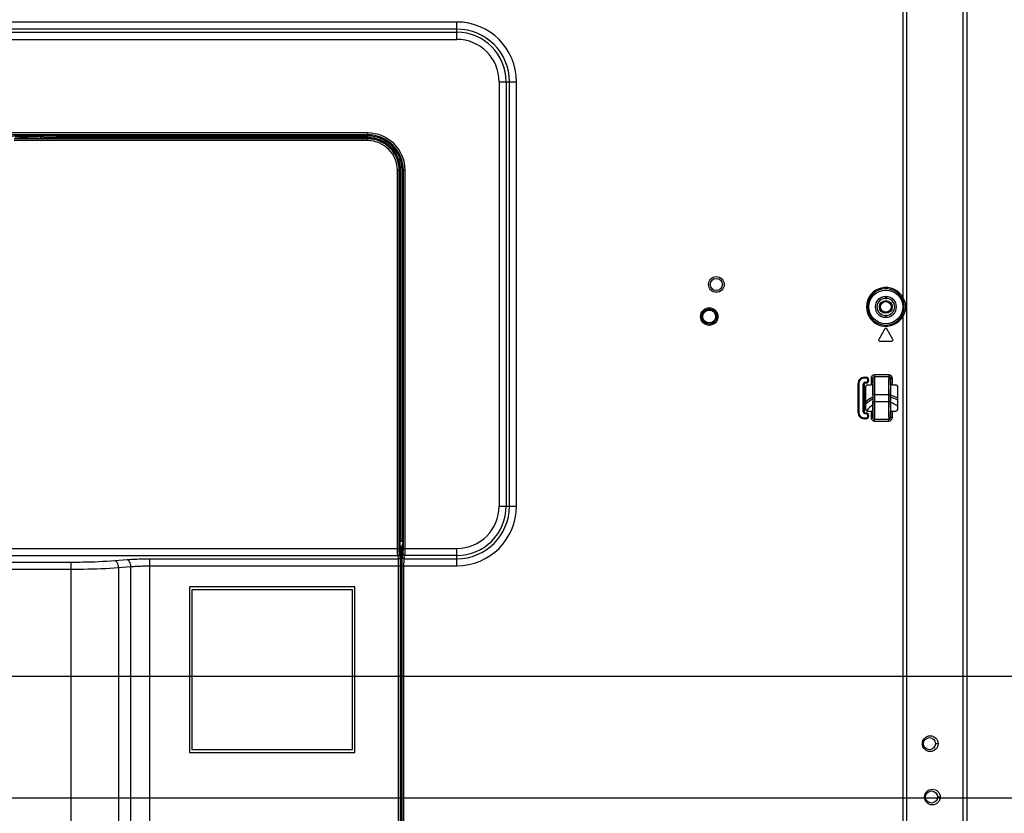
# Model space of a CAD drawing. Units: millimetres. Extents: x 0 to 5000, y 0 to 2000.
# Drawn here: x 4287 to 4563, y 943 to 1166 of the extents above; entities that cross this region are included whole.
import ezdxf

# ---------------------------------------------------------------- set-up
doc = ezdxf.new("R2010")
doc.units = ezdxf.units.MM
doc.header["$LTSCALE"] = 275
doc.layers.get('0').update_dxf_attribs({"linetype": 'CONTINUOUS'})
for name, color, linetype in [('00_COMPONENTS_11', 7, 'CONTINUOUS'), ('7_ALL_FEATURES', 7, 'CONTINUOUS'), ('DEF_DRAFT_DIM', 7, 'CONTINUOUS'), ('DEF_DRAFT_ENTITY', 7, 'CONTINUOUS')]:
    doc.layers.add(name, color=color, linetype=linetype)
doc.styles.get("Standard").update_dxf_attribs({"font": 'txt', "width": 0.8})
doc.dimstyles.new('DIMSTYLE_1', dxfattribs={"dimtxt": 7, "dimasz": 3, "dimexe": 0.8, "dimexo": 0.2, "dimgap": 1.75, "dimtad": 1, "dimdsep": 46, "dimtxsty": 'Standard', "dimblk": 'OPEN', "dimblk1": 'OPEN', "dimblk2": 'OPEN', "dimcen": 0.09, "dimadec": 0, "dimazin": 0, "dimtp": 0.1, "dimtm": 0.1, "dimtfac": 1, "dimtofl": 0, "dimtmove": 0, "dimatfit": 3, "dimldrblk": 'OPEN', "dimfxl": 1, "dimtolj": 1, "dimarcsym": 0})

# ---------------------------------------------------------------- blocks, each defined once
blk = doc.blocks.new('_OPEN')
at = {"color": 0, "linetype": 'ByBlock'}
for p, q in [((0, 0), (-1, 0.117)), ((-1, -0.117), (0, 0)), ((-1, 0), (0, 0))]:
    blk.add_line(p, q, dxfattribs=at)
blk = doc.blocks.new('*D27')
at = {"layer": 'DEF_DRAFT_DIM', "color": 2, "linetype": 'Continuous'}
for p, q in [((4200.74, 867.28), (4200.74, 1401.53)), ((4200.74, 1400.73), (4376.82, 1400.73)), ((4552.9, 1400.73), (4376.82, 1400.73)), ((4552.9, 1357.99), (4552.9, 1401.53))]:
    blk.add_line(p, q, dxfattribs=at)
at = {"layer": 'DEF_DRAFT_DIM', "color": 2, "linetype": 'Continuous', "xscale": 3, "yscale": 3, "zscale": 3, "rotation": 180}
blk.add_blockref('_OPEN', (4200.74, 1400.73), dxfattribs=at)
at = {"layer": 'DEF_DRAFT_DIM', "color": 2, "linetype": 'Continuous', "xscale": 3, "yscale": 3, "zscale": 3}
blk.add_blockref('_OPEN', (4552.9, 1400.73), dxfattribs=at)
blk = doc.blocks.new('*D29')
at = {"layer": 'DEF_DRAFT_DIM', "color": 2, "linetype": 'Continuous'}
for p, q in [((3974.46, 1011.96), (3974.46, 1431.31)), ((3974.46, 1430.51), (4263.68, 1430.51)), ((4552.9, 1430.51), (4263.68, 1430.51)), ((4552.9, 1357.99), (4552.9, 1431.31))]:
    blk.add_line(p, q, dxfattribs=at)
at = {"layer": 'DEF_DRAFT_DIM', "color": 2, "linetype": 'Continuous', "xscale": 3, "yscale": 3, "zscale": 3, "rotation": 180}
blk.add_blockref('_OPEN', (3974.46, 1430.51), dxfattribs=at)
at = {"layer": 'DEF_DRAFT_DIM', "color": 2, "linetype": 'Continuous', "xscale": 3, "yscale": 3, "zscale": 3}
blk.add_blockref('_OPEN', (4552.9, 1430.51), dxfattribs=at)
blk = doc.blocks.new('*D40')
at = {"layer": 'DEF_DRAFT_DIM', "color": 2, "linetype": 'Continuous'}
for p, q in [((4200.31, 1366.32), (4616.91, 1366.32)), ((4616.91, 1366.32), (4619.46, 1366.32)), ((4618.66, 1366.32), (4618.66, 1173.79)), ((4618.66, 981.26), (4618.66, 1173.79)), ((4200.31, 981.26), (4616.91, 981.26)), ((4616.91, 981.26), (4619.46, 981.26))]:
    blk.add_line(p, q, dxfattribs=at)
at = {"layer": 'DEF_DRAFT_DIM', "color": 2, "linetype": 'Continuous', "xscale": 3, "yscale": 3, "zscale": 3}
for p, rotation in [((4618.66, 1366.32), 90), ((4618.66, 981.26), 270)]:
    blk.add_blockref('_OPEN', p, dxfattribs=dict(at, rotation=rotation))
blk = doc.blocks.new('*D41')
at = {"layer": 'DEF_DRAFT_DIM', "color": 2, "linetype": 'Continuous'}
for p, q in [((4200.31, 981.26), (4616.91, 981.26)), ((4616.91, 981.26), (4619.46, 981.26)), ((4618.66, 981.26), (4618.66, 964.16)), ((4618.66, 947.06), (4618.66, 964.16)), ((4200.31, 947.06), (4616.91, 947.06)), ((4616.91, 947.06), (4619.46, 947.06))]:
    blk.add_line(p, q, dxfattribs=at)
at = {"layer": 'DEF_DRAFT_DIM', "color": 2, "linetype": 'Continuous', "xscale": 3, "yscale": 3, "zscale": 3}
for p, rotation in [((4618.66, 981.26), 90), ((4618.66, 947.06), 270)]:
    blk.add_blockref('_OPEN', p, dxfattribs=dict(at, rotation=rotation))
blk = doc.blocks.new('*D42')
at = {"layer": 'DEF_DRAFT_DIM', "color": 2, "linetype": 'Continuous'}
for p, q in [((4200.31, 947.06), (4616.91, 947.06)), ((4616.91, 947.06), (4619.46, 947.06)), ((4618.66, 947.06), (4618.66, 924.41)), ((4618.66, 901.76), (4618.66, 924.41)), ((4200.31, 901.76), (4616.91, 901.76)), ((4616.91, 901.76), (4619.46, 901.76))]:
    blk.add_line(p, q, dxfattribs=at)
at = {"layer": 'DEF_DRAFT_DIM', "color": 2, "linetype": 'Continuous', "xscale": 3, "yscale": 3, "zscale": 3}
for p, rotation in [((4618.66, 947.06), 90), ((4618.66, 901.76), 270)]:
    blk.add_blockref('_OPEN', p, dxfattribs=dict(at, rotation=rotation))

msp = doc.modelspace()

# ---------------------------------------------------------------- linework, layer by layer
at = {"layer": '00_COMPONENTS_11', "color": 7, "linetype": 'Continuous'}
for radius in [1.8, 1.5]:
    msp.add_circle((4530.06, 1085.063), radius, dxfattribs=at)
for radius, start, end in [(8, 113.68169, 131.11446), (8, 62.12553, 77.78292), (7.486, 60.02142, 76.92871), (7.486, 115.41802, 134.6456), (6.072, 121.98817, 145.30664), (6.072, 51.97252, 73.80555)]:
    msp.add_arc((4529.66, 1052.363), radius, start, end, dxfattribs=at)
at = {"layer": '7_ALL_FEATURES', "color": 7, "linetype": 'Continuous'}
for p, q in [((4552.9, 533.803), (4552.9, 1360.823)), ((4551.807, 535.303), (4551.807, 1357.792)), ((4534.921, 1087.54), (4534.921, 1335.421)), ((4535.827, 1335.421), (4535.827, 559.097)), ((4409.56, 1165.132), (3239.36, 1165.132)), ((4409.56, 1160.255), (4409.56, 1165.132)), ((4409.56, 1163.147), (3239.36, 1163.147)), ((3239.36, 1162.24), (4409.56, 1162.24)), ((3239.36, 1160.255), (4409.56, 1160.255)), ((4421.452, 1148.363), (4426.329, 1148.363)), ((4421.452, 1148.363), (4421.452, 1029.063)), ((4423.437, 1148.363), (4423.437, 1029.063)), ((4424.344, 1029.063), (4424.344, 1148.363)), ((4426.329, 1029.063), (4426.329, 1148.363)), ((4384.56, 1133.948), (3264.36, 1133.948)), ((4384.56, 1133.094), (4384.56, 1133.948)), ((4384.56, 1133.448), (3264.36, 1133.448)), ((4384.56, 1132.284), (4285.26, 1132.284)), ((4384.56, 1131.786), (4285.26, 1131.786)), ((4286.852, 1132.446), (4286.765, 1132.451)), ((4286.956, 1132.441), (4286.852, 1132.446)), ((4287.074, 1132.437), (4286.956, 1132.441)), ((4287.201, 1132.436), (4287.074, 1132.437)), ((4384.56, 1132.435), (4287.201, 1132.436)), ((4287.26, 1132.435), (4287.26, 1132.434)), ((4287.26, 1132.434), (4384.56, 1132.434)), ((4292.644, 1132.938), (4292.644, 1132.507)), ((4384.56, 1133.394), (4301.373, 1133.394)), ((4301.373, 1133.394), (4301.373, 1132.665)), ((4384.56, 1133.094), (4301.373, 1133.094)), ((4384.56, 1132.665), (4301.373, 1132.665)), ((4301.373, 1132.434), (4301.373, 1132.665)), ((4384.56, 1131.786), (4384.56, 1132.665)), ((4392.883, 1123.463), (4393.762, 1123.463)), ((4392.883, 1017.171), (4392.883, 1123.463)), ((4393.381, 1017.171), (4393.381, 1123.463)), ((4393.532, 1123.463), (4393.532, 1018.055)), ((4393.533, 1123.463), (4393.533, 1018.023)), ((4393.762, 1019.112), (4393.762, 1123.463)), ((4394.192, 1123.463), (4395.045, 1123.463)), ((4394.192, 1019.112), (4394.192, 1123.463)), ((4394.492, 1019.148), (4394.492, 1123.463)), ((4394.546, 1017.171), (4394.546, 1123.463)), ((4395.045, 1017.171), (4395.045, 1123.463)), ((4529.96, 1087.963), (4530.16, 1087.963)), ((4529.96, 1087.963), (4529.96, 1087.463)), ((4529.96, 1087.463), (4530.16, 1087.463)), ((4530.16, 1087.963), (4530.16, 1087.463)), ((4534.921, 1087.54), (4534.61, 1087.382)), ((4530.16, 1082.663), (4529.96, 1082.663)), ((4529.96, 1082.163), (4529.96, 1082.663)), ((4530.16, 1082.163), (4529.96, 1082.163)), ((4530.16, 1082.163), (4530.16, 1082.663)), ((4534.921, 1082.585), (4534.61, 1082.743)), ((4534.921, 825.54), (4534.921, 1082.585)), ((4529.8, 1078.913), (4528.068, 1075.913)), ((4532.052, 1075.913), (4530.32, 1078.913)), ((4528.328, 1075.463), (4531.792, 1075.463)), ((4524, 1065.305), (4524.5, 1065.305)), ((4524, 1065.305), (4524, 1065.066)), ((4524, 1065.106), (4524.5, 1065.106)), ((4524.5, 1065.066), (4524, 1065.066)), ((4524.5, 1065.305), (4524.5, 1065.066)), ((4525.909, 1064.937), (4526.409, 1064.937)), ((4525.909, 1064.937), (4525.909, 1063.166)), ((4526.409, 1064.937), (4526.409, 1063.118)), ((4530.893, 1065.94), (4526.907, 1065.94)), ((4526.907, 1065.94), (4526.907, 1065.442)), ((4530.893, 1065.442), (4526.907, 1065.442)), ((4530.893, 1065.94), (4530.893, 1065.442)), ((4531.891, 1064.937), (4531.391, 1064.937)), ((4531.391, 1063.118), (4531.391, 1064.937)), ((4531.891, 1063.166), (4531.891, 1064.937)), ((4522.262, 1063.566), (4522.5, 1063.566)), ((4522.262, 1055.359), (4522.262, 1063.566)), ((4522.46, 1055.359), (4522.46, 1063.566)), ((4522.5, 1063.566), (4522.5, 1055.359)), ((4523.7, 1063.366), (4523.938, 1063.366)), ((4523.7, 1055.559), (4523.7, 1063.366)), ((4523.74, 1063.366), (4523.74, 1055.559)), ((4523.938, 1063.366), (4523.938, 1055.559)), ((4524.2, 1063.866), (4524.5, 1063.866)), ((4524.2, 1063.628), (4524.2, 1063.866)), ((4524.5, 1063.827), (4524.2, 1063.827)), ((4524.5, 1063.628), (4524.2, 1063.628)), ((4524.4, 1056.258), (4524.4, 1062.667)), ((4524.5, 1063.628), (4524.5, 1063.866)), ((4524.899, 1063.166), (4525.909, 1063.166)), ((4525.238, 1064.566), (4525, 1064.566)), ((4525, 1064.366), (4525, 1064.566)), ((4525.238, 1064.366), (4525, 1064.366)), ((4525.04, 1064.566), (4525.04, 1064.366)), ((4525.238, 1064.566), (4525.238, 1064.366)), ((4526.464, 1063.105), (4526.464, 1063.119)), ((4531.891, 1063.166), (4532.901, 1063.166)), ((4533.4, 1056.258), (4533.4, 1062.667)), ((4526.447, 1060.463), (4526.447, 1058.463)), ((4526.479, 1060.463), (4531.321, 1060.463)), ((4526.479, 1058.463), (4526.479, 1060.463)), ((4526.979, 1058.463), (4526.979, 1060.463)), ((4530.821, 1060.463), (4530.821, 1058.463)), ((4531.321, 1060.463), (4531.321, 1058.463)), ((4531.353, 1060.463), (4531.353, 1058.463)), ((4526.479, 1058.463), (4531.321, 1058.463)), ((4522.262, 1055.359), (4522.5, 1055.359)), ((4523.7, 1055.559), (4523.938, 1055.559)), ((4524, 1053.859), (4524.5, 1053.859)), ((4524, 1053.621), (4524, 1053.859)), ((4524.5, 1053.819), (4524, 1053.819)), ((4524.2, 1055.297), (4524.5, 1055.297)), ((4524.2, 1055.059), (4524.2, 1055.297)), ((4524.2, 1055.099), (4524.5, 1055.099)), ((4524.5, 1055.059), (4524.2, 1055.059)), ((4524.5, 1055.297), (4524.5, 1055.059)), ((4524.5, 1053.621), (4524.5, 1053.859)), ((4524.899, 1055.759), (4525.909, 1055.759)), ((4525.238, 1054.559), (4525, 1054.559)), ((4525, 1054.359), (4525, 1054.559)), ((4525.238, 1054.359), (4525, 1054.359)), ((4525.04, 1054.559), (4525.04, 1054.359)), ((4525.238, 1054.559), (4525.238, 1054.359)), ((4525.909, 1055.759), (4525.909, 1053.989)), ((4525.909, 1053.989), (4526.409, 1053.989)), ((4526.409, 1055.808), (4526.409, 1053.989)), ((4531.336, 1055.821), (4531.336, 1055.806)), ((4531.391, 1053.989), (4531.391, 1055.808)), ((4531.891, 1053.989), (4531.391, 1053.989)), ((4531.891, 1055.759), (4532.901, 1055.759)), ((4531.891, 1053.989), (4531.891, 1055.759)), ((4524.5, 1053.621), (4524, 1053.621)), ((4526.907, 1053.483), (4530.893, 1053.483)), ((4526.907, 1052.985), (4526.907, 1053.483)), ((4526.907, 1052.985), (4530.893, 1052.985)), ((4530.893, 1052.985), (4530.893, 1053.483)), ((4421.452, 1029.063), (4426.329, 1029.063)), ((4393.533, 1018.055), (4393.532, 1018.055)), ((4393.534, 1017.898), (4393.533, 1018.023)), ((4393.537, 1017.778), (4393.534, 1017.898)), ((4393.542, 1017.671), (4393.537, 1017.778)), ((4393.537, 1017.774), (4393.868, 1017.774)), ((4394.192, 1019.112), (4393.762, 1019.112)), ((4393.868, 1017.774), (4393.868, 904.802)), ((4394.492, 1019.148), (4394.168, 1017.809)), ((4394.168, 1017.809), (4394.168, 904.766)), ((4204.967, 1017.171), (4393.381, 1017.171)), ((4204.967, 1015.185), (4392.998, 1015.185)), ((4393.06, 1015.098), (4392.998, 1015.185)), ((4393.177, 1014.278), (4393.06, 1015.098)), ((4393.56, 1015.593), (4393.496, 1015.682)), ((4393.547, 1017.58), (4393.542, 1017.671)), ((4393.553, 1017.504), (4393.547, 1017.58)), ((4393.559, 1017.448), (4393.553, 1017.504)), ((4393.56, 1017.43), (4393.559, 1017.448)), ((4393.56, 1017.423), (4393.56, 1017.43)), ((4393.56, 1017.424), (4393.56, 1017.43)), ((4393.56, 1017.424), (4393.56, 1017.411)), ((4393.56, 1015.597), (4393.56, 1017.411)), ((4393.677, 1014.775), (4393.56, 1015.597)), ((4393.562, 1017.351), (4393.561, 1017.403)), ((4393.565, 1017.299), (4393.562, 1017.351)), ((4393.564, 1017.303), (4393.567, 1017.261)), ((4393.565, 1017.297), (4393.565, 1017.299)), ((4393.565, 1017.299), (4393.739, 1016.073)), ((4393.567, 1017.261), (4393.742, 1016.031)), ((4393.739, 1016.073), (4393.742, 1016.031)), ((4393.74, 1016.061), (4393.739, 1016.073)), ((4393.742, 1016.048), (4393.74, 1016.061)), ((4393.742, 1016.037), (4393.742, 1016.048)), ((4393.743, 1016.025), (4393.742, 1016.037)), ((4393.743, 1016.012), (4393.743, 1016.025)), ((4393.744, 1015.996), (4393.743, 1016.012)), ((4393.744, 1015.978), (4393.744, 1015.996)), ((4393.745, 1015.934), (4393.744, 1015.978)), ((4393.745, 1015.881), (4393.745, 1015.934)), ((4393.745, 1015.881), (4393.745, 906.743)), ((4394.287, 1014.775), (4394.507, 1015.682)), ((4394.546, 1017.171), (4409.56, 1017.171)), ((4394.787, 1014.278), (4395.006, 1015.185)), ((4409.56, 1015.185), (4395.006, 1015.185)), ((4409.56, 1012.293), (4409.56, 1017.171)), ((4211.493, 1013.345), (4301.209, 1013.345)), ((4301.209, 675.588), (4301.209, 1013.345)), ((4313.515, 1013.783), (4316.94, 1014.05)), ((4323.36, 1014.278), (4393.177, 1014.278)), ((4323.36, 910.282), (4323.36, 1014.278)), ((4323.36, 1012.293), (4393.715, 1012.293)), ((4393.215, 910.282), (4393.215, 1012.293)), ((4393.715, 910.282), (4393.715, 1012.293)), ((4394.222, 1012.293), (4409.56, 1012.293)), ((4394.222, 910.282), (4394.222, 1012.293)), ((4394.722, 910.282), (4394.722, 1012.293)), ((4394.787, 1014.278), (4409.56, 1014.278)), ((4211.493, 1011.36), (4301.209, 1011.36)), ((4314.586, 1011.798), (4318.01, 1012.065)), ((4314.586, 1011.798), (4314.586, 672.433)), ((4318.01, 910.282), (4318.01, 1012.065)), ((4380.96, 1006.363), (4334.46, 1006.363)), ((4334.46, 1006.363), (4334.46, 959.863)), ((4335.21, 1005.613), (4380.21, 1005.613)), ((4335.21, 960.613), (4335.21, 1005.613)), ((4380.21, 1005.613), (4380.21, 960.613)), ((4380.96, 959.863), (4380.96, 1006.363)), ((4334.46, 959.863), (4380.96, 959.863)), ((4380.21, 960.613), (4335.21, 960.613)), ((4544.727, 962.313), (4544, 962.313)), ((4545.327, 947.313), (4544.6, 947.313))]:
    msp.add_line(p, q, dxfattribs=at)
for centre, radius in [((4482.46, 1091.363), 2.2), ((4482.46, 1091.363), 1.7), ((4530.06, 1085.063), 4.75), ((4480.46, 1082.363), 2.447), ((4480.46, 1082.363), 2.147), ((4480.46, 1082.363), 2.105), ((4480.46, 1082.363), 1.805), ((4542.527, 962.313), 2.2), ((4542.3, 962.313), 1.7), ((4543.127, 947.313), 2.2), ((4542.9, 947.313), 1.7)]:
    msp.add_circle(centre, radius, dxfattribs=at)
for centre, radius, start, end in [((4409.56, 1148.363), 16.769, 0, 90), ((4409.56, 1148.363), 14.784, 0, 90), ((4409.56, 1148.363), 13.877, 0, 90), ((4409.56, 1148.363), 11.892, 0, 90), ((4384.56, 1123.463), 10.485, 0, 90), ((4286.55, 1226.011), 93.702, 272.97718, 273.72879), ((4293.217, 1132.512), 0.574, 180.43905, 187.65811), ((4384.56, 1123.463), 9.986, 0, 90), ((4384.56, 1123.463), 9.931, 0, 90), ((4384.56, 1123.463), 9.632, 0, 90), ((4384.56, 1123.463), 9.202, 0, 90), ((4384.56, 1123.463), 8.973, 0, 90), ((4384.56, 1123.463), 8.971, 0, 90), ((4384.56, 1123.463), 8.821, 0, 90), ((4384.56, 1123.463), 8.323, 0, 90), ((4530.06, 1085.063), 5.456, 27.00903, 332.99097), ((4530.06, 1085.063), 5.107, 27.00903, 332.99097), ((4529.96, 1085.063), 2.9, 90, 270), ((4529.96, 1085.063), 2.4, 90, 270), ((4530.16, 1085.063), 2.9, 270, 90), ((4530.16, 1085.063), 2.4, 270, 90), ((4530.06, 1078.763), 0.3, 30, 150), ((4528.328, 1075.763), 0.3, 150, 270), ((4531.792, 1075.763), 0.3, 270, 30), ((4524, 1063.566), 1.738, 90, 180), ((4524, 1063.566), 1.54, 90, 180), ((4524, 1063.566), 1.5, 90, 180), ((4524.5, 1064.566), 0.738, 0, 90), ((4524.5, 1064.566), 0.54, 0, 90), ((4524.5, 1064.566), 0.5, 0, 90), ((4524.2, 1063.366), 0.5, 90, 180), ((4524.2, 1063.366), 0.46, 90, 180), ((4524.2, 1063.366), 0.262, 90, 180), ((4524.5, 1064.366), 0.738, 270, 360), ((4524.5, 1064.366), 0.54, 270, 360), ((4524.5, 1064.366), 0.5, 270, 360), ((4300.561, 1060.504), 225.918, 359.98946, 0.65949), ((4734.138, 1060.635), 202.816, 179.29823, 180.04855), ((4323.663, 1058.291), 202.816, 359.29823, 0.04855), ((4757.239, 1058.421), 225.918, 179.98946, 180.65949), ((4524, 1055.359), 1.738, 180, 270), ((4524, 1055.359), 1.54, 180, 270), ((4524, 1055.359), 1.5, 180, 270), ((4524.2, 1055.559), 0.5, 180, 270), ((4524.2, 1055.559), 0.46, 180, 270), ((4524.2, 1055.559), 0.262, 180, 270), ((4524.5, 1054.559), 0.738, 0, 90), ((4524.5, 1054.559), 0.54, 0, 90), ((4524.5, 1054.559), 0.5, 0, 90), ((4524.5, 1054.359), 0.738, 270, 360), ((4524.5, 1054.359), 0.54, 270, 360), ((4524.5, 1054.359), 0.5, 270, 360), ((4409.56, 1029.063), 16.769, 270, 360), ((4409.56, 1029.063), 14.784, 270, 360), ((4409.56, 1029.063), 13.877, 270, 360), ((4409.56, 1029.063), 11.892, 270, 360), ((4395.93, 1017.69), 2.386, 185.86019, 186.2806), ((4395.628, 1017.657), 2.083, 186.279, 186.78092), ((4401.655, 1017.603), 8.097, 181.26818, 181.6699), ((4383.056, 1015.833), 10.689, 359.99337, 0.38416)]:
    msp.add_arc(centre, radius, start, end, dxfattribs=at)
for centre, major_axis, ratio, start_param, end_param in [((4524.901, 1062.666), (-0.355, 0.355), 0.9972647, -0.7840286, 0.7840286), ((4525.909, 1063.14), (0.5, 0), 0.0524078, 0.8000427, 1.5707963), ((4526.4, 1060.463), (0, 2.7), 0.0174551, -1.5707963, -0.1829725), ((4531.4, 1060.463), (0, 2.7), 0.0174551, 0.1829725, 1.5707963), ((4531.891, 1063.14), (0.5, 0), 0.0524078, 1.5707963, 2.34155), ((4532.899, 1062.666), (0.355, 0.355), 0.9972647, -0.7840286, 0.7840286), ((4526.4, 1058.463), (0, 2.7), 0.0174551, -2.9586201, -1.5707963), ((4531.4, 1058.463), (0, 2.7), 0.0174551, -4.712389, -3.3245652), ((4524.901, 1056.26), (0.355, 0.355), 0.9972647, 2.357564, 3.9256213), ((4525.909, 1055.785), (0.5, 0), 0.0524078, -1.5707963, -0.8000427), ((4531.891, 1055.785), (0.5, 0), 0.0524078, -2.34155, -1.5707963), ((4532.899, 1056.26), (0.355, -0.355), 0.9972647, -0.7840286, 0.7840286), ((4393.762, 1019.05), (0.5, 0), 0.1227846, 1.5707963, 2.0498732), ((4393.868, 1017.81), (0.3, 0), 0.1227846, -1.5707963, -0.0296706), ((4394.192, 1019.149), (0.3, 0), 0.1227846, -1.5707963, -0.0296706)]:
    msp.add_ellipse(centre, major_axis=major_axis, ratio=ratio, start_param=start_param, end_param=end_param, dxfattribs=at)
for points, knots in [([(4292.382, 1133.238), (4291.184, 1133.174), (4288.408, 1133.074), (4281.803, 1132.929), (4276.396, 1132.893), (4272.567, 1132.893)], [0, 0, 0, 0, 0.1815888, 0.4203646, 1, 1, 1, 1]), ([(4292.644, 1132.938), (4292.166, 1132.913), (4289.786, 1132.806), (4287.404, 1132.747), (4285.5, 1132.709)], [0, 0, 0, 0, 0.2007604, 1, 1, 1, 1]), ([(4286.791, 1132.447), (4286.827, 1132.445), (4286.983, 1132.437), (4287.139, 1132.434), (4287.26, 1132.434)], [0, 0, 0, 0, 0.2278631, 1, 1, 1, 1]), ([(4301.373, 1133.394), (4299.635, 1133.394), (4296.638, 1133.37), (4293.64, 1133.304), (4292.382, 1133.238)], [0, 0, 0, 0, 0.5796414, 1, 1, 1, 1]), ([(4292.382, 1133.238), (4292.45, 1133.237), (4292.594, 1133.162), (4292.643, 1133.013), (4292.644, 1132.938)], [0, 0, 0, 0, 0.4765609, 1, 1, 1, 1]), ([(4301.373, 1133.094), (4299.686, 1133.094), (4296.776, 1133.07), (4293.865, 1133.005), (4292.644, 1132.938)], [0, 0, 0, 0, 0.579638, 1, 1, 1, 1]), ([(4301.373, 1132.665), (4299.686, 1132.665), (4296.776, 1132.64), (4293.865, 1132.574), (4292.644, 1132.507)], [0, 0, 0, 0, 0.5796364, 1, 1, 1, 1]), ([(4526.907, 1065.94), (4526.652, 1065.94), (4526.12, 1065.725), (4525.909, 1065.192), (4525.909, 1064.937)], [0, 0, 0, 0, 0.4998871, 1, 1, 1, 1]), ([(4526.907, 1065.442), (4526.779, 1065.442), (4526.512, 1065.333), (4526.408, 1065.065), (4526.409, 1064.937)], [0, 0, 0, 0, 0.5003541, 1, 1, 1, 1]), ([(4526.464, 1063.119), (4526.458, 1063.533), (4526.452, 1064.074), (4526.427, 1064.679), (4526.419, 1064.872), (4526.409, 1064.937)], [0, 0, 0, 0, 0.6825453, 0.8918606, 1, 1, 1, 1]), ([(4526.979, 1060.463), (4526.979, 1061.065), (4526.976, 1062.189), (4526.961, 1063.682), (4526.947, 1064.683), (4526.924, 1065.219), (4526.917, 1065.386), (4526.907, 1065.442)], [0, 0, 0, 0, 0.3629959, 0.6768773, 0.8992002, 0.9660426, 1, 1, 1, 1]), ([(4530.893, 1065.442), (4530.883, 1065.386), (4530.876, 1065.219), (4530.853, 1064.683), (4530.839, 1063.682), (4530.824, 1062.189), (4530.821, 1061.065), (4530.821, 1060.463)], [0, 0, 0, 0, 0.0339572, 0.1007994, 0.3231216, 0.637002, 1, 1, 1, 1]), ([(4531.891, 1064.937), (4531.891, 1065.192), (4531.68, 1065.725), (4531.148, 1065.94), (4530.893, 1065.94)], [0, 0, 0, 0, 0.500113, 1, 1, 1, 1]), ([(4531.391, 1064.937), (4531.392, 1065.065), (4531.288, 1065.333), (4531.021, 1065.442), (4530.893, 1065.442)], [0, 0, 0, 0, 0.4996239, 1, 1, 1, 1]), ([(4531.391, 1064.937), (4531.381, 1064.872), (4531.373, 1064.679), (4531.348, 1064.074), (4531.342, 1063.533), (4531.336, 1063.119)], [0, 0, 0, 0, 0.1081375, 0.3174534, 1, 1, 1, 1]), ([(4526.409, 1063.118), (4526.407, 1063.134), (4526.34, 1063.156), (4526.294, 1063.157), (4526.257, 1063.159)], [0, 0, 0, 0, 0.3075536, 1, 1, 1, 1]), ([(4531.543, 1063.159), (4531.506, 1063.157), (4531.46, 1063.156), (4531.393, 1063.134), (4531.391, 1063.118)], [0, 0, 0, 0, 0.6924464, 1, 1, 1, 1]), ([(4526.907, 1053.483), (4526.917, 1053.539), (4526.924, 1053.707), (4526.947, 1054.242), (4526.961, 1055.244), (4526.976, 1056.736), (4526.979, 1057.86), (4526.979, 1058.463)], [0, 0, 0, 0, 0.0339572, 0.1007994, 0.3231216, 0.637002, 1, 1, 1, 1]), ([(4530.821, 1058.463), (4530.821, 1057.86), (4530.824, 1056.736), (4530.839, 1055.244), (4530.853, 1054.242), (4530.876, 1053.707), (4530.883, 1053.539), (4530.893, 1053.483)], [0, 0, 0, 0, 0.3629959, 0.6768773, 0.8992002, 0.9660426, 1, 1, 1, 1]), ([(4525.909, 1053.989), (4525.909, 1053.733), (4526.12, 1053.201), (4526.652, 1052.985), (4526.907, 1052.985)], [0, 0, 0, 0, 0.500113, 1, 1, 1, 1]), ([(4526.257, 1055.766), (4526.294, 1055.768), (4526.34, 1055.769), (4526.407, 1055.791), (4526.409, 1055.808)], [0, 0, 0, 0, 0.6924464, 1, 1, 1, 1]), ([(4526.409, 1053.989), (4526.408, 1053.861), (4526.512, 1053.593), (4526.779, 1053.483), (4526.907, 1053.483)], [0, 0, 0, 0, 0.4996239, 1, 1, 1, 1]), ([(4526.409, 1053.989), (4526.419, 1054.053), (4526.427, 1054.246), (4526.452, 1054.852), (4526.458, 1055.393), (4526.464, 1055.807)], [0, 0, 0, 0, 0.1081375, 0.3174534, 1, 1, 1, 1]), ([(4530.893, 1052.985), (4531.148, 1052.985), (4531.68, 1053.201), (4531.891, 1053.733), (4531.891, 1053.989)], [0, 0, 0, 0, 0.4998871, 1, 1, 1, 1]), ([(4530.893, 1053.483), (4531.021, 1053.483), (4531.288, 1053.593), (4531.392, 1053.861), (4531.391, 1053.989)], [0, 0, 0, 0, 0.5003541, 1, 1, 1, 1]), ([(4531.336, 1055.806), (4531.342, 1055.393), (4531.348, 1054.851), (4531.373, 1054.246), (4531.381, 1054.053), (4531.391, 1053.989)], [0, 0, 0, 0, 0.6825453, 0.8918606, 1, 1, 1, 1]), ([(4531.391, 1055.808), (4531.393, 1055.791), (4531.46, 1055.769), (4531.506, 1055.768), (4531.543, 1055.766)], [0, 0, 0, 0, 0.3075536, 1, 1, 1, 1]), ([(4393.532, 1018.055), (4393.532, 1018.014), (4393.533, 1017.857), (4393.538, 1017.701), (4393.545, 1017.586)], [0, 0, 0, 0, 0.2660486, 1, 1, 1, 1]), ([(4392.998, 1015.185), (4392.964, 1015.25), (4392.949, 1015.48), (4392.906, 1015.899), (4392.89, 1016.493), (4392.883, 1016.934), (4392.883, 1017.171)], [0, 0, 0, 0, 0.1101842, 0.3340452, 0.6439204, 1, 1, 1, 1]), ([(4392.998, 1015.185), (4393.125, 1015.187), (4393.387, 1015.294), (4393.495, 1015.555), (4393.496, 1015.682)], [0, 0, 0, 0, 0.5006403, 1, 1, 1, 1]), ([(4393.56, 1015.597), (4393.56, 1015.47), (4393.452, 1015.206), (4393.188, 1015.099), (4393.06, 1015.098)], [0, 0, 0, 0, 0.4989287, 1, 1, 1, 1]), ([(4393.496, 1015.682), (4393.464, 1015.727), (4393.445, 1015.903), (4393.405, 1016.215), (4393.387, 1016.662), (4393.381, 1016.993), (4393.381, 1017.171)], [0, 0, 0, 0, 0.1115598, 0.3352945, 0.6445902, 1, 1, 1, 1]), ([(4393.565, 1017.284), (4393.565, 1017.279), (4393.566, 1017.272), (4393.567, 1017.264), (4393.567, 1017.261)], [0, 0, 0, 0, 0.5910461, 1, 1, 1, 1]), ([(4393.742, 1016.031), (4393.743, 1016.026), (4393.743, 1016.013), (4393.743, 1015.999), (4393.744, 1015.99)], [0, 0, 0, 0, 0.3362176, 1, 1, 1, 1]), ([(4394.507, 1015.682), (4394.519, 1015.734), (4394.522, 1015.901), (4394.538, 1016.219), (4394.543, 1016.662), (4394.546, 1016.993), (4394.546, 1017.171)], [0, 0, 0, 0, 0.1087428, 0.3327421, 0.6432259, 1, 1, 1, 1]), ([(4394.507, 1015.682), (4394.507, 1015.555), (4394.615, 1015.291), (4394.879, 1015.186), (4395.006, 1015.185)], [0, 0, 0, 0, 0.4987607, 1, 1, 1, 1]), ([(4395.006, 1015.185), (4395.019, 1015.256), (4395.022, 1015.478), (4395.038, 1015.902), (4395.043, 1016.493), (4395.045, 1016.934), (4395.045, 1017.171)], [0, 0, 0, 0, 0.1085783, 0.3325934, 0.6431462, 1, 1, 1, 1]), ([(4301.209, 1013.345), (4302.289, 1013.345), (4306.394, 1013.381), (4310.499, 1013.549), (4313.515, 1013.783)], [0, 0, 0, 0, 0.2629088, 1, 1, 1, 1]), ([(4314.586, 1011.798), (4314.572, 1012.039), (4314.5, 1012.505), (4314.24, 1013.23), (4313.833, 1013.723), (4313.515, 1013.783)], [0, 0, 0, 0, 0.3071387, 0.589031, 1, 1, 1, 1]), ([(4316.94, 1014.05), (4317.435, 1014.088), (4319.573, 1014.228), (4321.716, 1014.278), (4323.36, 1014.278)], [0, 0, 0, 0, 0.2321597, 1, 1, 1, 1]), ([(4318.01, 1012.065), (4317.996, 1012.306), (4317.924, 1012.771), (4317.664, 1013.497), (4317.257, 1013.989), (4316.94, 1014.05)], [0, 0, 0, 0, 0.3071387, 0.589031, 1, 1, 1, 1]), ([(4318.01, 1012.065), (4318.423, 1012.103), (4320.203, 1012.242), (4321.989, 1012.293), (4323.36, 1012.293)], [0, 0, 0, 0, 0.2322028, 1, 1, 1, 1]), ([(4393.177, 1014.278), (4393.304, 1014.279), (4393.569, 1014.384), (4393.677, 1014.648), (4393.677, 1014.775)], [0, 0, 0, 0, 0.5012923, 1, 1, 1, 1]), ([(4393.215, 1012.293), (4393.215, 1012.529), (4393.213, 1012.971), (4393.208, 1013.562), (4393.192, 1013.986), (4393.19, 1014.208), (4393.177, 1014.278)], [0, 0, 0, 0, 0.3568492, 0.6674049, 0.8914232, 1, 1, 1, 1]), ([(4393.715, 1012.293), (4393.715, 1012.589), (4393.713, 1013.141), (4393.708, 1013.879), (4393.692, 1014.41), (4393.69, 1014.686), (4393.677, 1014.775)], [0, 0, 0, 0, 0.3568847, 0.6674712, 0.8914966, 1, 1, 1, 1]), ([(4394.222, 1012.293), (4394.222, 1012.589), (4394.226, 1013.141), (4394.234, 1013.879), (4394.261, 1014.409), (4394.266, 1014.687), (4394.287, 1014.775)], [0, 0, 0, 0, 0.3567672, 0.6672515, 0.891253, 1, 1, 1, 1]), ([(4394.287, 1014.775), (4394.288, 1014.648), (4394.396, 1014.384), (4394.66, 1014.279), (4394.787, 1014.278)], [0, 0, 0, 0, 0.4987607, 1, 1, 1, 1]), ([(4394.722, 1012.293), (4394.722, 1012.53), (4394.726, 1012.971), (4394.734, 1013.562), (4394.76, 1013.986), (4394.766, 1014.209), (4394.787, 1014.278)], [0, 0, 0, 0, 0.356665, 0.6670608, 0.8910421, 1, 1, 1, 1]), ([(4301.209, 1011.36), (4302.382, 1011.36), (4306.844, 1011.396), (4311.305, 1011.564), (4314.586, 1011.798)], [0, 0, 0, 0, 0.26291, 1, 1, 1, 1])]:
    msp.add_open_spline(points, degree=3, knots=knots, dxfattribs=at)
for points in [[(4534.61, 1087.382), (4534.971, 1086.674), (4535.158, 1085.857), (4535.158, 1085.063)], [(4534.921, 1087.54), (4535.372, 1086.809), (4535.631, 1085.922), (4535.631, 1085.063)], [(4535.158, 1085.063), (4535.158, 1084.268), (4534.971, 1083.451), (4534.61, 1082.743)], [(4535.631, 1085.063), (4535.631, 1084.204), (4535.372, 1083.316), (4534.921, 1082.585)], [(4393.545, 1017.586), (4393.548, 1017.54), (4393.551, 1017.493), (4393.556, 1017.446)], [(4393.562, 1017.367), (4393.562, 1017.339), (4393.563, 1017.311), (4393.565, 1017.284)], [(4393.744, 1015.99), (4393.744, 1015.962), (4393.745, 1015.933), (4393.745, 1015.905)]]:
    msp.add_open_spline(points, degree=3, dxfattribs=at)
at = {"layer": 'DEF_DRAFT_ENTITY', "color": 7, "linetype": 'Continuous'}
for radius in [1.8, 1.5]:
    msp.add_circle((4530.06, 1085.063), radius, dxfattribs=at)
for radius, start, end in [(8, 113.69791, 131.16183), (8, 62.12247, 77.77423), (7.486, 59.9882, 76.91494), (7.486, 115.44921, 134.65639), (6.072, 122.01204, 145.30324), (6.072, 51.92575, 73.80583)]:
    msp.add_arc((4529.66, 1052.363), radius, start, end, dxfattribs=at)

# ---------------------------------------------------------------- dimensions: what is measured, and where the dimension line sits
at = {"layer": 'DEF_DRAFT_DIM', "color": 2, "linetype": 'Continuous'}
for base, p1, p2, angle, text, picture, middle in [((3974.46, 1430.512), (4552.9, 1357.792), (3974.46, 1011.763), 180, '578.45', '*D29', (4247.055, 1430.512)), ((4200.745, 1400.734), (4552.9, 1357.792), (4200.745, 867.077), 180, '352.2', '*D27', (4362.822, 1400.734)), ((4618.661, 981.263), (4200.106, 1366.323), (4200.106, 981.263), 270, '385.1', '*D40', (4618.661, 1159.793)), ((4618.661, 947.063), (4200.106, 981.263), (4200.106, 947.063), 270, '34.2', '*D41', (4618.661, 952.963)), ((4618.661, 901.763), (4200.106, 947.063), (4200.106, 901.763), 270, '45.3', '*D42', (4618.661, 913.213))]:
    dim = msp.add_linear_dim(base=base, p1=p1, p2=p2, angle=angle, text=text, dimstyle='DIMSTYLE_1', dxfattribs=at)
    dim.commit()
    dim.dimension.update_dxf_attribs({"geometry": picture, "text_midpoint": middle, "dimtype": 160})

doc.saveas('drawing.dxf')
